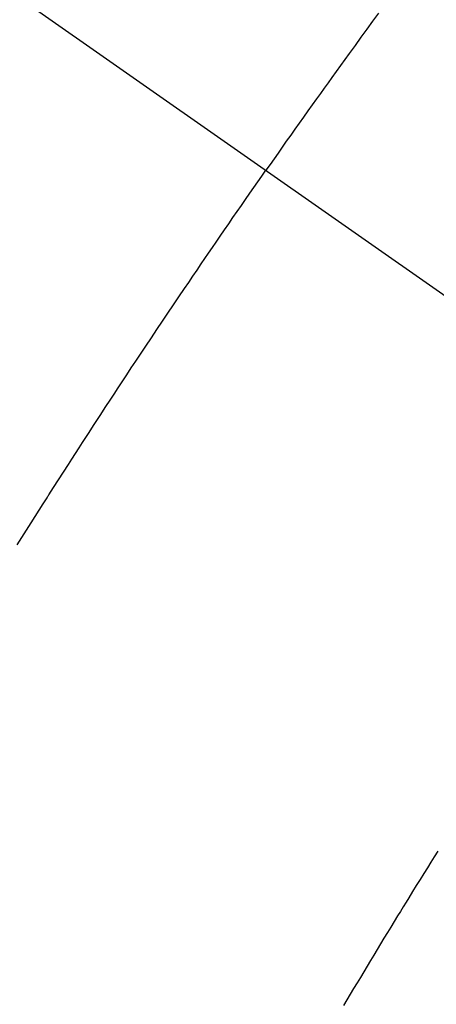
# Model space of a CAD drawing. Extents: x 28111 to 54233, y -21830 to -13430.
# Drawn here: x 45272 to 45277, y -14908 to -14895 of the extents above; entities that cross this region are included whole.
import ezdxf

# ---------------------------------------------------------------- set-up
doc = ezdxf.new("R2010")
doc.units = 0
doc.header["$LTSCALE"] = 50
doc.header["$MEASUREMENT"] = 0
doc.linetypes.add('CENTER2', pattern=[1.125, 0.75, -0.125, 0.125, -0.125])
doc.linetypes.add('HIDDEN', pattern=[0.375, 0.25, -0.125])
doc.layers.get('0').update_dxf_attribs({"linetype": 'CONTINUOUS'})
doc.layers.add('150-機器', color=8, linetype='CONTINUOUS')
doc.layers.add('160-文字', color=254, linetype='CONTINUOUS')
doc.styles.add('KH001', font='txt')
doc.dimstyles.new('KH1xx030', dxfattribs={"dimscale": 30, "dimtxt": 2, "dimasz": 0.6, "dimexe": 0.3, "dimexo": 1.2, "dimgap": 0.5, "dimtad": 3, "dimdec": 1, "dimdsep": 46, "dimlunit": 6, "dimtxsty": 'KH001', "dimblk": 'DOT', "dimcen": 1, "dimdle": 1, "dimclrd": 256, "dimclre": 256, "dimclrt": 256, "dimadec": 0, "dimazin": 0, "dimtfac": 1, "dimtdec": 1, "dimtix": 1, "dimtmove": 2, "dimatfit": 3, "dimldrblk": 'CLOSEDBLANK', "dimfxl": 1, "dimtolj": 1, "dimtzin": 0, "dimlwd": -1, "dimlwe": -1, "dimarcsym": 0})

# ---------------------------------------------------------------- blocks, each defined once
blk = doc.blocks.new('_ClosedBlank')
at = {"color": 0, "linetype": 'ByBlock', "lineweight": -2}
for p, q in [((-1, 0.16667), (0, 0)), ((-1, 0.16667), (-1, -0.16667)), ((0, 0), (-1, -0.16667))]:
    blk.add_line(p, q, dxfattribs=at)
blk = doc.blocks.new('_Dot')
at = {"color": 0, "linetype": 'ByBlock', "lineweight": -2}
blk.add_line((-0.5, 0), (-1, 0), dxfattribs=at)
at = {"color": 0, "linetype": 'ByBlock', "const_width": 0.5}
blk.add_lwpolyline([(-0.25, 0, 1), (0.25, 0, 1)], format="xyb", close=True, dxfattribs=at)

msp = doc.modelspace()

# ---------------------------------------------------------------- linework, layer by layer
at = {"layer": '150-機器', "color": 13, "linetype": 'CENTER2'}
msp.add_line((45062.296, -14748.223), (45306.314, -14919.087), dxfattribs=at)
at = {"layer": '150-機器', "color": 13, "linetype": 'HIDDEN'}
for points in [[(45276.34, -14895.121), (45276.266, -14895.222), (45276.193, -14895.323), (45276.119, -14895.424), (45276.045, -14895.526), (45275.972, -14895.627), (45275.917, -14895.703), (45275.862, -14895.779), (45275.807, -14895.855), (45275.753, -14895.931), (45275.704, -14895.999), (45275.655, -14896.067), (45275.607, -14896.134), (45275.558, -14896.202), (45275.504, -14896.278), (45275.449, -14896.355), (45275.395, -14896.432), (45275.34, -14896.508), (45275.286, -14896.585), (45275.232, -14896.661), (45275.177, -14896.738), (45275.123, -14896.814), (45275.072, -14896.887), (45275.022, -14896.959), (45274.971, -14897.032), (45274.92, -14897.105)], [(45271.777, -14901.838), (45271.865, -14901.698), (45271.954, -14901.558), (45272.004, -14901.479), (45272.055, -14901.4), (45272.105, -14901.321), (45272.155, -14901.242), (45272.16, -14901.233), (45272.166, -14901.224), (45272.171, -14901.216), (45272.177, -14901.207), (45272.238, -14901.111), (45272.3, -14901.015), (45272.362, -14900.919), (45272.424, -14900.823), (45272.469, -14900.753), (45272.514, -14900.683), (45272.559, -14900.613), (45272.604, -14900.543), (45272.677, -14900.43), (45272.751, -14900.316), (45272.825, -14900.203), (45272.899, -14900.09), (45272.95, -14900.011), (45273.002, -14899.933), (45273.053, -14899.854), (45273.104, -14899.776), (45273.162, -14899.689), (45273.219, -14899.602), (45273.276, -14899.516), (45273.334, -14899.429), (45273.403, -14899.325), (45273.473, -14899.221), (45273.542, -14899.117), (45273.612, -14899.013), (45273.681, -14898.909), (45273.751, -14898.806), (45273.821, -14898.702), (45273.891, -14898.598), (45273.944, -14898.521), (45273.997, -14898.443), (45274.05, -14898.366), (45274.102, -14898.288), (45274.149, -14898.219), (45274.196, -14898.15), (45274.243, -14898.082), (45274.29, -14898.013), (45274.343, -14897.935), (45274.397, -14897.858), (45274.45, -14897.781), (45274.503, -14897.703), (45274.557, -14897.626), (45274.61, -14897.549), (45274.663, -14897.472), (45274.717, -14897.395), (45274.768, -14897.322), (45274.818, -14897.25), (45274.869, -14897.177), (45274.92, -14897.105)], [(45277.089, -14905.707), (45277.045, -14905.778), (45277.001, -14905.848), (45276.958, -14905.919), (45276.914, -14905.989), (45276.867, -14906.066), (45276.819, -14906.142), (45276.772, -14906.219), (45276.725, -14906.296), (45276.689, -14906.354), (45276.654, -14906.411), (45276.618, -14906.469), (45276.583, -14906.526), (45276.539, -14906.597), (45276.496, -14906.668), (45276.453, -14906.738), (45276.41, -14906.809), (45276.368, -14906.879), (45276.325, -14906.95), (45276.282, -14907.021), (45276.24, -14907.091), (45276.197, -14907.162), (45276.155, -14907.232), (45276.112, -14907.303), (45276.07, -14907.374), (45276.027, -14907.445), (45275.985, -14907.515), (45275.943, -14907.586), (45275.9, -14907.657)]]:
    msp.add_lwpolyline(points, dxfattribs=at)

# ---------------------------------------------------------------- leaders
at = {"layer": '160-文字', "annotation_type": 0, "has_hookline": 1, "hookline_direction": 0}
for points, text_width in [([(44256.243, -14727.404), (45468.983, -16566.515), (45486.983, -16566.515)], 1240.203), ([(44525.913, -14733.392), (45835.827, -16060.083), (45853.827, -16060.083)], 1630.051), ([(44943.069, -14740.279), (46061.42, -15788.747), (46079.42, -15788.747)], 963.959)]:
    msp.add_leader(points, dimstyle='KH1xx030', override={"dimgap": 0.5, "dimtad": 1}, dxfattribs=dict(at, text_width=text_width))
at = {"layer": '160-文字'}
msp.add_leader([(45186.76, -14743.895), (46061.42, -15788.747)], dimstyle='KH1xx030', override={"dimgap": 0.5, "dimtad": 1}, dxfattribs=at)

doc.saveas('drawing.dxf')
